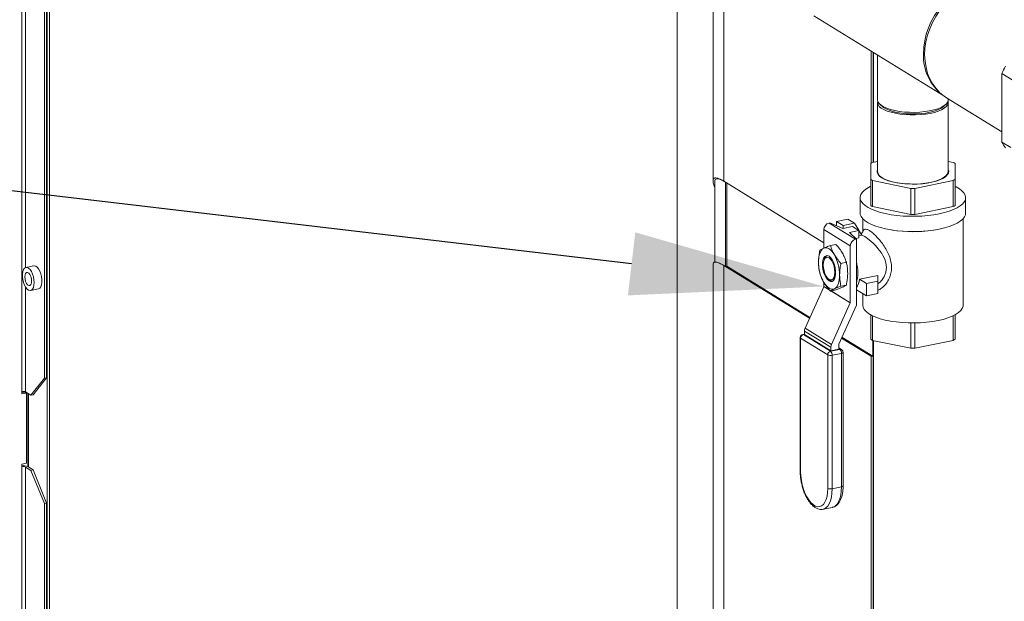
# Model space of a CAD drawing. Extents: x -125.3 to -107.2, y -65.1 to -57.
# Drawn here: x -122.9 to -122.5, y -59.9 to -59.6 of the extents above; entities that cross this region are included whole.
import ezdxf
from ezdxf import colors
from ezdxf.entities.mleader import LeaderData, LeaderLine
from ezdxf.math import Vec2, Vec3

# ---------------------------------------------------------------- set-up
doc = ezdxf.new("R2010")
doc.units = 0
doc.header["$MEASUREMENT"] = 0
doc.layers.get('0').update_dxf_attribs({"linetype": 'CONTINUOUS'})
doc.layers.add('Lines', color=7, linetype='CONTINUOUS')

# ---------------------------------------------------------------- blocks, each defined once
blk = doc.blocks.new('A$C4F921D9B')
at = {"color": 7, "linetype": 'Continuous', "lineweight": 15}
for p, q in [((0.8036826531944286, 2.698357270417652), (0.8036826531944286, 2.283228387208823)), ((0.8141426877058535, 2.289364369849096), (0.8141426877058535, 2.683409795512532)), ((0.8151775859551975, 2.289576647389318), (0.8151775859551975, 2.683622073052746)), ((0.8053902089870917, 2.341038309075884), (0.8053902089870917, 2.554253646385035)), ((0.8154417231818769, 1.848479066217116), (0.8154417231818769, 2.482703078648036)), ((0.8164766214312067, 1.848691343757331), (0.8164766214312067, 2.482915356188258)), ((1.109175029388396, 1.908729387587442), (1.109175029388396, 2.47974733695002)), ((1.125830793132238, 2.47283021290891), (1.125830793132238, 2.381343787509948)), ((1.130854838695427, 2.381286240219488), (1.130854838695427, 2.470889508984513)), ((1.172813621833086, 2.458277895660885), (1.233343014865284, 2.421030666751328)), ((1.19960469853126, 2.38965066803965), (1.19960469853126, 2.441791732661414)), ((1.200491408958968, 2.441246154087757), (1.200491408958968, 2.390066299992476)), ((1.200655503909118, 2.390099957879968), (1.200655503909118, 2.441145128437299)), ((1.202480573740985, 2.440022040531559), (1.202480573740985, 2.419188317852523)), ((1.267255451812829, 2.427288599111534), (1.26047930897721, 2.431458350874749)), ((1.26047930897721, 2.399492397657312), (1.26047930897721, 2.431458350874749)), ((1.234639110969241, 2.42015973475327), (1.260479315446545, 2.404258765603878)), ((1.235480533980976, 2.419188305161114), (1.235480533980976, 2.419641929845909)), ((1.202480573740985, 2.417988669205933), (1.202480573740985, 2.385787348828536)), ((1.203718768971697, 2.416960314170055), (1.204905780822742, 2.415933965124282)), ((1.233055271203668, 2.415933957439108), (1.23424230838549, 2.416960297980665)), ((1.235480533980976, 2.385787336137128), (1.235480533980976, 2.417988656514524)), ((1.26047930897721, 2.399492397657312), (1.264627044766641, 2.396940056444791)), ((1.199305558343084, 2.389454914837088), (1.199305599752307, 2.382119783754845)), ((1.202480591242491, 2.390474303963423), (1.200203015711026, 2.390007129406129)), ((1.237758083429938, 2.390007127902507), (1.235480492816606, 2.390474327372509)), ((1.238655478011452, 2.382119803623752), (1.238655495268119, 2.389454898605493)), ((1.199305599752307, 2.382119783754845), (1.199305599752307, 2.369929278413828)), ((1.238655478011452, 2.369929298282734), (1.238655478011452, 2.382119803623752)), ((1.126580791614003, 2.380953999013805), (1.126580791614003, 2.343492617449158)), ((1.131604836948028, 2.380824723009468), (1.130854838695427, 2.381286240219488)), ((1.17751844617996, 2.352571429403561), (1.131604836948028, 2.380824723009468)), ((1.131604836948028, 2.380824723009468), (1.131604836948028, 2.341459949377047)), ((1.132254342579884, 2.380425027846776), (1.132254342579884, 2.341593175477271)), ((1.200203011590474, 2.381567554457831), (1.218083095867783, 2.37790001227647)), ((1.200203011590474, 2.369377049116821), (1.200203011590474, 2.381567554457831)), ((1.218083095867783, 2.37790001227647), (1.218083095867783, 2.365709506935453)), ((1.219877965073891, 2.377899997548504), (1.237758079309401, 2.381567552954209)), ((1.219877965073891, 2.365709492207486), (1.219877965073891, 2.377899997548504)), ((1.237758079309401, 2.381567552954209), (1.237758079309401, 2.369377047613199)), ((1.19438682483576, 2.373596849519465), (1.19438682483576, 2.366484615492631)), ((1.243574211518791, 2.366484624232513), (1.243574211518791, 2.373596858259347)), ((1.218083095867783, 2.365709506935453), (1.200203011590474, 2.369377049116821)), ((1.237758079309401, 2.369377047613199), (1.219877965073891, 2.365709492207486)), ((1.195569237848972, 2.363807933144521), (1.195569237848972, 2.357694309551704)), ((1.242391857171441, 2.323477557633517), (1.242391857171441, 2.363807928878352)), ((1.17990000156135, 2.361734125999682), (1.18033300954977, 2.361822944268269)), ((1.17990000156135, 2.361734125999682), (1.1921968375799, 2.354167173101224)), ((1.18033300954977, 2.361822944268269), (1.186352656421775, 2.359274213197914)), ((1.188706828619559, 2.36349907020243), (1.183432478608836, 2.362417199547771)), ((1.183432478608836, 2.362417199547771), (1.186506687613473, 2.360525461323157)), ((1.183432478608836, 2.362417199547771), (1.183432478608836, 2.360510572004124)), ((1.186352656421775, 2.359274213197914), (1.190760990455658, 2.360178447315391)), ((1.186506687613473, 2.360525461323157), (1.191781037624196, 2.361607331977815)), ((1.186506687613473, 2.360525461323157), (1.186506687613473, 2.359305741758448)), ((1.191781037624196, 2.361607331977815), (1.188706828619559, 2.36349907020243)), ((1.190760990455658, 2.360178447315391), (1.193835199460295, 2.358286709090777)), ((1.191781037624196, 2.361607331977815), (1.193741532066142, 2.358344276166413)), ((1.189815274591297, 2.351108055717354), (1.177518438572733, 2.358675008615812)), ((1.177518438572733, 2.350029378380526), (1.177518438572733, 2.358675008615812)), ((1.193835199460295, 2.358286709090777), (1.189426865426412, 2.357382474973299)), ((1.189426865426412, 2.357382474973299), (1.19262984556832, 2.354255991369818)), ((1.193835199460295, 2.354781317758381), (1.192394388273343, 2.354485779665744)), ((1.193835199460295, 2.354781317758381), (1.193835199460295, 2.358286709090777)), ((1.19383521857938, 2.358188338666992), (1.195117755953774, 2.356053649942709)), ((1.195117755953774, 2.356053649942709), (1.19383521857938, 2.355790576853884)), ((1.18052619912801, 2.351267723818978), (1.183052267466536, 2.351785869031488)), ((1.189815274591297, 2.324620256696292), (1.189815274591297, 2.351108055717354)), ((1.1921968375799, 2.354167173101224), (1.19262984556832, 2.354255991369818)), ((1.19262984556832, 2.323386809633995), (1.19262984556832, 2.354255991369818)), ((1.178025731912896, 2.345453302968849), (1.177685676052292, 2.344733709638689)), ((0.809162541864012, 2.341815902762633), (0.8054819413155343, 2.34106094078308)), ((1.125830793132238, 2.342401983799412), (1.125830793132238, 2.171022939817938)), ((1.130854838695427, 2.170965447366051), (1.130854838695427, 2.341921466587067)), ((1.131604836948028, 2.341459949377047), (1.130854838695427, 2.341921466587067)), ((1.132254342579884, 2.341593175477271), (1.131604836948028, 2.341459949377047)), ((1.131604836948028, 2.341459949377047), (1.170827031529441, 2.317324269392088)), ((1.132254342579884, 2.341593175477271), (1.171015478409615, 2.317741211551642)), ((1.185444980468134, 2.342931772068141), (1.187971048806659, 2.343449917280644)), ((1.20265403248797, 2.337326907914623), (1.194042964147684, 2.335560612139084)), ((1.202654052938527, 2.334589194846693), (1.20265403248797, 2.337326907914623)), ((0.8053902089870917, 2.283065820163515), (0.8053902089870917, 2.331780899708157)), ((1.168732406604477, 2.31269015303738), (1.177492616354542, 2.332071248718535)), ((1.18022057938488, 2.330392575625055), (1.177492616354542, 2.332071248718535)), ((1.177518438572733, 2.33218720959475), (1.177518438572733, 2.333975824526966)), ((1.177518438572733, 2.33218720959475), (1.179988037104451, 2.330667523088444)), ((1.179522915153825, 2.335776808447086), (1.180118754214689, 2.335249141790641)), ((1.185444980468134, 2.332313488646022), (1.187971048806659, 2.332831633858532)), ((1.197379702927819, 2.333507324192034), (1.194042964147684, 2.335560612139084)), ((1.197379702927819, 2.333507324192034), (1.202654052938527, 2.334589194846693)), ((1.197379702927819, 2.327760022274063), (1.197379702927819, 2.333507324192034)), ((1.202654052938527, 2.334589194846693), (1.202654052938527, 2.328841892928729)), ((0.8076922366947059, 2.330285254656523), (0.8113728372431837, 2.331040216636076)), ((1.18052619912801, 2.330031156974748), (1.183052267466536, 2.330549302187251)), ((1.189789452373105, 2.324504295820077), (1.180737425713858, 2.330074530249711)), ((1.180898120770905, 2.33010749608416), (1.189815274591297, 2.324620256696292)), ((1.19262986802724, 2.330579331559626), (1.192756095870038, 2.330605223318543)), ((1.197379702927819, 2.327760022274063), (1.192629879297968, 2.330682862883542)), ((1.195569237848972, 2.328874116297833), (1.195569237848972, 2.323477561899693)), ((1.202654052938527, 2.328841892928729), (1.197379702927819, 2.327760022274063)), ((1.18102924262304, 2.305123200138922), (1.189789452373105, 2.324504295820077)), ((1.19262984556832, 2.323386809633995), (1.184458377312481, 2.305308357108046)), ((1.199305599752307, 2.318969765709213), (1.199305599752307, 2.30761949700026)), ((1.200203011590474, 2.307067267703253), (1.200203011590474, 2.318510103925249)), ((1.237758079309401, 2.318510102421627), (1.237758079309401, 2.307067266199631)), ((1.238655478011452, 2.307619516869167), (1.238655478011452, 2.318969785578119)), ((1.218083095867783, 2.31516610933096), (1.218083095867783, 2.303399725521885)), ((1.219877965073891, 2.303399710793919), (1.219877965073891, 2.315166094602993)), ((1.168448373671964, 2.310007816359573), (1.167634700715865, 2.30984091638291)), ((1.168448391523512, 2.309878739518048), (1.167936125964246, 2.309773663996921)), ((1.167936125964246, 2.309773663996921), (1.180607954234205, 2.301975956723986)), ((1.180745223625976, 2.303847526034097), (1.168448387607413, 2.311414478932555)), ((1.168448387607413, 2.309724902465121), (1.168448387607413, 2.311414478932555)), ((1.180745223625976, 2.30215794956667), (1.168448387607413, 2.309724902465121)), ((1.168732406604477, 2.31269015303738), (1.18102924262304, 2.305123200138922)), ((1.166436146163576, 2.308371549120551), (1.166436146163576, 2.246117703052541)), ((1.179308930268945, 2.300307389256112), (1.166637101998987, 2.308105096529047)), ((1.166637101998987, 2.308105096529047), (1.166637101998987, 2.245851250461044)), ((1.18443255509429, 2.305192396231831), (1.18443255509429, 2.302914292187367)), ((1.18574133340914, 2.308146638685564), (1.19960469853126, 2.299615710019459)), ((1.185929780289328, 2.308563580845117), (1.200254204163116, 2.299748936119684)), ((1.218083095867783, 2.303399725521885), (1.200203011590474, 2.307067267703253)), ((1.200254204163116, 2.299748936119684), (1.200254204163116, 2.307056724501692)), ((1.200491408958968, 2.307008124721143), (1.200491408958968, 1.927460153533154)), ((1.200655503909118, 1.927493811420646), (1.200655503909118, 2.30697444083966)), ((1.237758079309401, 2.307067266199631), (1.219877965073891, 2.303399710793919)), ((1.179308930268945, 2.238053543188101), (1.179308930268945, 2.300307389256112)), ((1.180607954234205, 2.301975956723986), (1.184944816737456, 2.302865530655566)), ((1.180745223625976, 2.30215794956667), (1.180745223625976, 2.303847526034097)), ((1.18443255509429, 2.302914292187367), (1.180745223625976, 2.30215794956667)), ((1.185694859906121, 2.301001873144003), (1.18135799740287, 2.300112299212422)), ((1.18135799740287, 2.300112299212422), (1.18135799740287, 2.237858453144419)), ((1.184944816737456, 2.302865530655566), (1.184432605012333, 2.303180724091675)), ((1.185730940066748, 2.302740851348517), (1.184432605661925, 2.303539791439526)), ((1.185694859906121, 2.238748027075999), (1.185694859906121, 2.301001873144003)), ((1.186444867905522, 2.23920954064458), (1.186444867905522, 2.301463386712584)), ((1.200254204163116, 2.299748936119684), (1.19960469853126, 2.299615710019459)), ((1.19960469853126, 2.128659690798436), (1.19960469853126, 2.299615710019459)), ((0.8078927190727967, 2.281525881278604), (0.8141426877058535, 2.289364369849096)), ((0.8151775859551975, 2.289576647389318), (0.8089276173221407, 2.281738158818818)), ((0.8141426877058535, 2.289364369849096), (0.8151775859551975, 2.289576647389318)), ((0.8036826531944286, 2.282059886872304), (0.8036826531944286, 2.283228387208823)), ((0.8058000810402035, 2.28249421205836), (0.8036826531944286, 2.282059886872304)), ((0.8052026278036237, 2.282861859516082), (0.8036826987626853, 2.282550092829531)), ((0.8052026278036237, 2.282861859516082), (0.8058000810402035, 2.28249421205836)), ((0.8078927190727967, 2.281525881278604), (0.8053902089870917, 2.283065820163515)), ((0.8058000810402035, 2.28249421205836), (0.8058000810402035, 2.249777738116052)), ((0.8063641502266705, 2.282466503285541), (0.8063641502266705, 2.248260174962603)), ((0.8066917084297245, 2.24806056444941), (0.8066917084297245, 2.282264918583685)), ((0.8089276173221407, 2.281738158818818), (0.8078927190727967, 2.281525881278604)), ((0.8036826531944286, 2.249343412930003), (0.8058000810402035, 2.249777738116052)), ((0.8036826531944286, 2.249343412930003), (0.8036826531944286, 2.248174912593484)), ((0.8036826531944286, 2.248174912593484), (0.8036826531944286, 2.046393637334482)), ((0.8053902089870917, 2.248012345548183), (0.8078927190727967, 2.246472406663266)), ((0.8053902089870917, 2.060610512153197), (0.8053902089870917, 2.248012345548183)), ((0.8064251072364357, 2.248224623088397), (0.8089276173221407, 2.246684684203487)), ((0.8078927190727967, 2.246472406663266), (0.8089276173221407, 2.246684684203487)), ((0.8141426877058535, 2.230941985274967), (0.8078927190727967, 2.246472406663266)), ((0.8089276173221407, 2.246684684203487), (0.8151775859551975, 2.231154262815188)), ((1.18135799740287, 2.237858453144419), (1.185694859906121, 2.238748027075999)), ((0.8151775859551975, 2.231154262815188), (0.8141426877058535, 2.230941985274967)), ((0.8141426877058535, 2.039608445472687), (0.8141426877058535, 2.230941985274967)), ((0.8151775859551975, 2.039820723012909), (0.8151775859551975, 2.231154262815188)), ((1.177119681507676, 2.22833602158277), (1.177023234814726, 2.228317829055484)), ((1.177119681507676, 2.22833602158277), (1.181456544010913, 2.22922559551435)), ((1.1813627372822, 2.229207862330533), (1.181456544010913, 2.22922559551435))]:
    blk.add_line(p, q, dxfattribs=at)
at = {"color": 7, "linetype": 'Continuous', "lineweight": 15, "flags": 128}
for points in [[(1.223878708667399, 2.440618049295736), (1.224029425067357, 2.443649292193946), (1.224479796052464, 2.446706903324888), (1.225224550486217, 2.449754924143932), (1.226254962414885, 2.45275756487419), (1.227558927276789, 2.455679878201323), (1.229121177828304, 2.458487364855586), (1.230923385756171, 2.461147091225918), (1.232944441111229, 2.463628075708627), (1.235160630129911, 2.465901105827719), (1.237545978175589, 2.467939466641631), (1.240072503769341, 2.469719431558431), (1.242710612337419, 2.471219904392406), (1.24542936294354, 2.472423570847475), (1.24819688743942, 2.473316107075817), (1.250980708003141, 2.473887122228319), (1.253748219797487, 2.474129928425626), (1.256466957702074, 2.47404159547002), (1.259105066270166, 2.473623376274055), (1.261631604565451, 2.472879891971282), (1.264016952611129, 2.471820092703922), (1.264071569206422, 2.4717911537821)], [(1.265821846379353, 2.470833894515117), (1.264601381400581, 2.471525680371485), (1.262205135438904, 2.472575895897698), (1.259668486722731, 2.473308751541083), (1.257021207647242, 2.47371543810052), (1.254294289954899, 2.473791344863777), (1.251519741510833, 2.473535469536543), (1.248730078241564, 2.472950862414983), (1.245957993895061, 2.472044448970067), (1.243236004397829, 2.470826737544051), (1.240596028704275, 2.469312062406054), (1.238068995049176, 2.467518173955433), (1.235684548812387, 2.465466178799204), (1.233470646069804, 2.463180017672947), (1.231453236054932, 2.460686509984711), (1.22965596902371, 2.458014855183855), (1.228099916820696, 2.455196575443807)], [(1.228099916820696, 2.455196575443807), (1.226803318848383, 2.452264476461195), (1.225781391544274, 2.449253047084447), (1.225046112454734, 2.446197647283185), (1.224606093219663, 2.443133933709213), (1.224466490661783, 2.440097951136337), (1.224628955980478, 2.437125244621882), (1.225091571244164, 2.434250736802888), (1.225848912897902, 2.431508082859864), (1.226892115271113, 2.428929464189153), (1.228208934085202, 2.426544943366657), (1.229783924275111, 2.424382719976784), (1.231598643213758, 2.422468075526183), (1.233631803130521, 2.420823295030566), (1.234639110969241, 2.42015973475327)], [(1.202480573740985, 2.419188317852523), (1.202481790263462, 2.41911694399937), (1.202686855424403, 2.418264243966327), (1.203239215284597, 2.417431229248137), (1.204127046025576, 2.416635690830276), (1.205331456369933, 2.41589454763438), (1.206826809331787, 2.415223575577478), (1.208581132877825, 2.414637154868515), (1.210557147491983, 2.4141477106377), (1.21271273430834, 2.413765664557566), (1.215001836290284, 2.413499234620218), (1.217375728948127, 2.413354070044015), (1.219783851974739, 2.413333229322021), (1.222174890069937, 2.413437161249959), (1.224497828361962, 2.413663680743433), (1.226703134844087, 2.414007970708482), (1.228743863584327, 2.414462663929086), (1.230576497868341, 2.415018064146054), (1.232162004426826, 2.41566236229928), (1.233466570124421, 2.416381787636844), (1.234462367699521, 2.417161053586945), (1.235128241647018, 2.417983498445651), (1.235449901194983, 2.418831654434065), (1.235480533980976, 2.419188305161114)], [(1.235393886017206, 2.418588490646641), (1.235465479389418, 2.417738929935169), (1.235187460397256, 2.416888847181319), (1.234564066193258, 2.416062167690434), (1.233608442023126, 2.415276605611901), (1.232341059332995, 2.414548826737985), (1.230788971220719, 2.413894343916567), (1.228985191254793, 2.413327148964989), (1.22696813095915, 2.41285930848337), (1.224780896386989, 2.412500771434402), (1.222470002247974, 2.412259201654045), (1.220084739849426, 2.412139751936159), (1.217675959572986, 2.412144958697013), (1.215294972506769, 2.412274709214884), (1.212992507725602, 2.412526268418169), (1.210817710693618, 2.41289421784046), (1.20881686770484, 2.41337077158672), (1.207032666176246, 2.413945720873173), (1.205503068488781, 2.414606876906312), (1.204260729540664, 2.415340095813924), (1.203332170583352, 2.416129734924858), (1.202737057687798, 2.416959034242545), (1.202488190866703, 2.417810258615738), (1.202567165740874, 2.418588467164689)], [(1.233055271203668, 2.415933957439108), (1.233020214094296, 2.415903902903686), (1.231959950152671, 2.415166912158433), (1.230595423248374, 2.41449607712817), (1.228958646677626, 2.413907109814964), (1.227088028447582, 2.413413808921419), (1.225027378732875, 2.413027711858931), (1.222824936699269, 2.412757943264488), (1.220532452345552, 2.412610737864817), (1.218203583722101, 2.412589593055017), (1.215892888667909, 2.41269501395044), (1.213654591567732, 2.412924501094828), (1.211541140848794, 2.413272687781117), (1.209602023526159, 2.413731433829824), (1.207882744868002, 2.414289953236747), (1.206423629045275, 2.414935145771103), (1.205258818164253, 2.415651921131776), (1.204905780822742, 2.415933965124282)], [(1.20453712779765, 2.382824742002931), (1.203476896105059, 2.383603449257251), (1.202747093439058, 2.384428706769675), (1.202363283275176, 2.385282913022372), (1.202333652581203, 2.386147867979787), (1.202480587903082, 2.386650298005002)], [(1.235480476775663, 2.386650318808755), (1.235657082186123, 2.385859505665067), (1.235508951931124, 2.384996066239729), (1.235008531660739, 2.384149509514593), (1.234166495922949, 2.383337861129341), (1.233000765044906, 2.382578418808549), (1.231536255314339, 2.381887364181125), (1.229804173729462, 2.381279425583998), (1.227841388958225, 2.38076755649773), (1.225689735771851, 2.380362696604493), (1.223395086009035, 2.380073436822961), (1.221006313715819, 2.379905999574568), (1.218574424775667, 2.379863867717901), (1.21615112408972, 2.379948020123784), (1.213788173834516, 2.380156607505583), (1.211535922537678, 2.380485180178276), (1.209442259340094, 2.380926810495538), (1.207551945656505, 2.381472003894359), (1.20590519386316, 2.382109177500581), (1.20453712779765, 2.382824742002931)], [(1.235480533980976, 2.385787336137128), (1.235465479389418, 2.38553760955778), (1.235187460397256, 2.38468752680393), (1.234564066193258, 2.383860847313045), (1.233608442023126, 2.383075285234504), (1.232341059332995, 2.382347506360588), (1.230788971220719, 2.381693023539171), (1.228985191254793, 2.381125828587592), (1.22696813095915, 2.38065798810598), (1.224780896386989, 2.380299451057006), (1.222470002247974, 2.380057881276649), (1.220084739849426, 2.37993843155877), (1.217675959572986, 2.379943638319617), (1.215294972506769, 2.380073388837488), (1.212992507725602, 2.380324948040773), (1.210817710693618, 2.380692897463064), (1.20881686770484, 2.381169451209331), (1.207032666176246, 2.381744400495776), (1.205503068488781, 2.382405556528916), (1.204260729540664, 2.383138775436528), (1.203332170583352, 2.383928414547469), (1.202737057687798, 2.384757713865156), (1.202488190866703, 2.385608938238342), (1.202480573740985, 2.385787348828536)], [(1.231277360546599, 2.366029902293612), (1.228671993256029, 2.365566296447895), (1.225930552657132, 2.365215426883758), (1.22309156714725, 2.364982212208986), (1.220194882934365, 2.364869915979853), (1.217281152957838, 2.364880138136911), (1.214391232056471, 2.36501273907637), (1.211565742098543, 2.365265846717847), (1.208844400624315, 2.365635863198015), (1.206265246682221, 2.366117691146712), (1.203864687987391, 2.36670445455605), (1.201676257430748, 2.367388013860463), (1.199730774551369, 2.368158710253809), (1.198055535091854, 2.369005728925544), (1.196673987424177, 2.369917225225407), (1.19560556441175, 2.370880386443091), (1.194865331414249, 2.371881648411254), (1.194463605871306, 2.372907002546754), (1.194406000249003, 2.373942052793794), (1.194693454108503, 2.374972214737831), (1.195321787164247, 2.375983105269142), (1.19628221822299, 2.37696050462521), (1.197561297464119, 2.37789067943811), (1.199141073383387, 2.378760561379842), (1.199305547860959, 2.378839399813131)], [(1.238655497487514, 2.378839386186868), (1.239103270525192, 2.378620287440107), (1.240634353350174, 2.377739463677756), (1.241861457294519, 2.376800523790671), (1.242767357737833, 2.375816589040291), (1.243339391104413, 2.374801475576092), (1.243569410093016, 2.373769492716363), (1.243454352792256, 2.372735030210769), (1.242995611251601, 2.371712717526094), (1.242199843119991, 2.370716820185031), (1.241078136992328, 2.369761357366599), (1.23964617689964, 2.368859750574352), (1.237924088066805, 2.368024647596279), (1.235936122392189, 2.367267761722658), (1.233710132842859, 2.366599715800426), (1.231277360546599, 2.366029902293612)], [(1.231277360546599, 2.358917668266777), (1.228671993256029, 2.35845406242106), (1.225930552657132, 2.35810319285693), (1.22309156714725, 2.357869978182151), (1.220194882934365, 2.357757681953018), (1.217281152957838, 2.357767904110077), (1.214391232056471, 2.357900505049535), (1.211565742098543, 2.358153612691012), (1.208844400624315, 2.358523629171181), (1.206265246682221, 2.359005457119878), (1.203864687987391, 2.359592220529215), (1.201676257430748, 2.360275779833628), (1.199730774551369, 2.361046476226974), (1.198055535091854, 2.361893494898709), (1.196673987424177, 2.362804991198573), (1.19560556441175, 2.363768152416256), (1.194865331414249, 2.364769414384419), (1.194463605871306, 2.365794768519919), (1.19438682483576, 2.366484615492631)], [(1.243574211518791, 2.366484624232513), (1.243454352792256, 2.365622796183928), (1.242995611251601, 2.36460048349926), (1.242199843119991, 2.363604586158189), (1.241078136992328, 2.362649123339764), (1.23964617689964, 2.36174751654751), (1.237924088066805, 2.360912413569444), (1.235936122392189, 2.360155527695824), (1.233710132842859, 2.359487481773591), (1.231277360546599, 2.358917668266777)], [(1.202654047187195, 2.333416043683691), (1.20280353281963, 2.333526343597072), (1.20366783197187, 2.334256738717883), (1.20418238089492, 2.334776171553138), (1.204624743126217, 2.335288463097093), (1.205149588045387, 2.335999615533318), (1.205571143889216, 2.336684007296675), (1.206431167616117, 2.338819076392923), (1.20670780647005, 2.340980750011013), (1.206428952143128, 2.343210233868533), (1.206072907088, 2.344390016973904), (1.205565871059775, 2.345598593826281), (1.205023665033238, 2.346628792487465), (1.204692265860942, 2.347184814023549), (1.204510626308192, 2.347472114752541), (1.20441568954196, 2.347617839801941), (1.204367206577842, 2.347691280520969), (1.204342681135145, 2.347728087036671), (1.204330357327009, 2.347746556670025), (1.204324218405119, 2.347755772133794), (1.204321113260477, 2.347760396613261), (1.204319596371846, 2.347762637266833), (1.204318779261669, 2.347763793694114), (1.204318400039512, 2.347764408696079), (1.204318239761378, 2.347764643308246), (1.204318130289366, 2.347764778664576), (1.204318033518888, 2.347764916626232), (1.204318020817354, 2.347764914020907), (1.204318020817354, 2.347764914020907), (1.204318020817354, 2.347764914020907), (1.204197007262906, 2.347942509929716), (1.204006188476313, 2.348214625579573), (1.203742241064177, 2.348578668342064), (1.203331277457778, 2.349119999552563), (1.202804227756275, 2.349772673295156), (1.201533717556856, 2.351201860259721), (1.200412286902534, 2.35232541985458), (1.199477142657415, 2.353181008755975), (1.197865242376309, 2.354510897126858), (1.196532376684928, 2.355434006068464), (1.195483301730889, 2.355975043039358), (1.195191816773445, 2.35606880651676), (1.195098773561611, 2.356085322542263)], [(1.174992900039811, 2.343550152890479), (1.17503496346977, 2.344724575543871), (1.175160508435027, 2.34582711756385), (1.175367305632491, 2.346838860496874), (1.175651893775722, 2.347742521417018), (1.176009344931501, 2.348522707005117), (1.176433557849194, 2.349166062077693), (1.176917316626572, 2.349661452840806), (1.17745229070988, 2.350000515275752)], [(1.17745229070988, 2.350000515275752), (1.178029328223133, 2.350177474636595), (1.178638573299907, 2.350189182926314), (1.179269583415049, 2.35003548540444), (1.179911622714059, 2.349719149761661), (1.180553662013082, 2.349245317734116), (1.181184672128225, 2.348622421372404), (1.181793975870875, 2.347860869667095), (1.182371013384127, 2.34697374133647)], [(1.179911622714059, 2.334787812488088), (1.179177419330742, 2.335406209791522), (1.178485866036084, 2.336322128975269), (1.177877207618025, 2.337482179362979), (1.17738676093127, 2.338818893084891), (1.177043037589456, 2.340254731899599), (1.17686604265478, 2.34170620506859), (1.17686604265478, 2.343088904875465), (1.177043037589456, 2.344322547647764), (1.17738676093127, 2.345335360842917), (1.177877207618025, 2.346068474261109), (1.178485866036084, 2.346479439343668), (1.179177419330742, 2.346544143541621), (1.179911622714059, 2.346259055091458), (1.18064582609739, 2.345640548110879), (1.181337379392048, 2.34472473860427), (1.181946096475983, 2.343564652116065), (1.182436543162723, 2.342227938394153), (1.182780207838675, 2.340792135679941), (1.182957202773352, 2.339340662510949), (1.182957202773352, 2.337957962704081), (1.182780207838675, 2.336724319931776), (1.182436543162723, 2.335711470636127), (1.181946096475983, 2.334978357217935), (1.181337379392048, 2.334567428235879), (1.18064582609739, 2.334502614360773), (1.179911622714059, 2.334787812488088)], [(1.17990793926927, 2.345557243215019), (1.179210988714416, 2.345814582055304), (1.178561498849717, 2.345711271252071), (1.178003762408224, 2.34525438387773), (1.177575794874741, 2.344475036353103), (1.177306753187494, 2.34342635752337), (1.177214999764288, 2.342179744502793), (1.177306753187494, 2.340820318805903), (1.177575794874741, 2.33944052622104), (1.178003762408224, 2.33813447245052), (1.178561498849717, 2.336991170233183), (1.179210988714416, 2.336088522233482), (1.17990793926927, 2.335488113273748), (1.180604948489986, 2.33523073833296), (1.181254438354685, 2.335334049136193), (1.181812174796178, 2.335790936510534), (1.182240142329647, 2.336570284035162), (1.182509184016908, 2.337618962864894), (1.182600937440114, 2.338865466208318), (1.182509184016908, 2.340225001582361), (1.182240142329647, 2.341604794167225), (1.181812174796178, 2.342910847937745), (1.181254438354685, 2.344054150155081), (1.180604948489986, 2.344956798154783), (1.17990793926927, 2.345557243215019)], [(0.8093371104031917, 2.333980850839588), (0.809250695574292, 2.335312643064398), (0.8089969070136647, 2.3366670366565), (0.8085917605042567, 2.33795893765668), (0.8080605997025998, 2.339107163715788), (0.8074368641555338, 2.340039698968255), (0.8067597426652924, 2.340697879980652), (0.8060717679888114, 2.341040288769335), (0.8054161768734502, 2.341045474094244), (0.8048341527611029, 2.340713099796524), (0.8043623031556706, 2.340064071316952), (0.8040301956564235, 2.339139090633772), (0.803858773979556, 2.337996340661711), (0.803858773979556, 2.336707634170814), (0.8040301956564235, 2.335353912896423), (0.8043623031556706, 2.334020202390356), (0.8048341527611029, 2.332790461321927), (0.8054161768734502, 2.331741780969992), (0.8060717679888114, 2.330940120195137), (0.8067597426652924, 2.330435827935766), (0.8074368641555338, 2.33026066508387), (0.8080605997025998, 2.330425559375911), (0.8085917605042567, 2.330920187319116), (0.8089969070136647, 2.331713468259785), (0.809250695574292, 2.332755520355008), (0.8093371104031917, 2.333980850839588)], [(0.8113728372431837, 2.331040216636076), (0.8114386016852677, 2.331055683324912), (0.812020625797615, 2.331388057622632), (0.8124924754030474, 2.332037086102204), (0.8128245829022944, 2.332962066785385), (0.812996004579162, 2.334104816757446), (0.812996004579162, 2.335393523248342), (0.8128245829022944, 2.336747244522734), (0.8124924754030474, 2.338080955028801), (0.812020625797615, 2.339310696097229), (0.8114386016852677, 2.340359376449165), (0.8107830105699065, 2.341161037224019), (0.8100950358934256, 2.341665329483391), (0.8094179144031841, 2.341840492335287), (0.809162541864012, 2.341815902762633)], [(0.8081495958298461, 2.334711597092451), (0.8080553784400308, 2.335768623632653), (0.8077840487837875, 2.336814212063508), (0.8073683424174902, 2.337722160505621), (0.8068584186613634, 2.338382854842003), (0.8063157593488768, 2.338716784435867), (0.80580583559275, 2.338683661132976), (0.8053901292264527, 2.338287328929155), (0.8051187995702094, 2.337575670092164), (0.8050245821803799, 2.336634598347153), (0.8051187995702094, 2.335577571806951), (0.8053901292264527, 2.334531983376102), (0.80580583559275, 2.333624144611129), (0.8063157593488768, 2.332963340597601), (0.8068584186613634, 2.332629411003744), (0.8073683424174902, 2.332662643983781), (0.8077840487837875, 2.333058866510456), (0.8080553784400308, 2.333770525347447), (0.8081495958298461, 2.334711597092451)], [(1.184830404054182, 2.337496568911419), (1.184788281958362, 2.336322292035668), (1.184662795658966, 2.335219713915194), (1.18445593979564, 2.334208007082665), (1.184171410318271, 2.333304310062026), (1.183813959162492, 2.332524124473927), (1.183389687578938, 2.331880805501847), (1.182905987467436, 2.331385378638238), (1.182371013384127, 2.331046316203292)], [(1.182371013384127, 2.331046316203292), (1.181793975870875, 2.330869356842456), (1.181184672128225, 2.330857684653225), (1.180553662013082, 2.331011272497953), (1.179911622714059, 2.331327717817885), (1.179269583415049, 2.331801440168277), (1.178638573299907, 2.332424446207142), (1.178029328223133, 2.333185961811949), (1.17745229070988, 2.334073090142574)], [(1.23068618455828, 2.316274410925644), (1.228105948892235, 2.315817933553411), (1.225387359939546, 2.31547757551499), (1.222571609771933, 2.315258512985039), (1.219701458654754, 2.315164029641117), (1.216820416112853, 2.315195541220497), (1.213972049011971, 2.315352646130357), (1.211199682757737, 2.315632871621929), (1.208545206787178, 2.316032054515816), (1.206048948747565, 2.316544074723623), (1.203748678370545, 2.317161228531369), (1.20167939456411, 2.317874088659927), (1.199872308725503, 2.318671921464926), (1.19835489856537, 2.319542601709081), (1.197150143627539, 2.320472937092582), (1.196276316028573, 2.321448817865715), (1.195746666567203, 2.322455441247854), (1.195569237848972, 2.323477561899693)], [(1.242391857171441, 2.323477557633517), (1.242347443018389, 2.322965543451176), (1.24199324317253, 2.321949223266721), (1.241290126840539, 2.320956109435691), (1.240248915950588, 2.320001177252564), (1.238885207512283, 2.319098985587004), (1.237219806033153, 2.318263139838876), (1.235277955390728, 2.317506326916401), (1.233089014628561, 2.316840056199695), (1.23068618455828, 2.316274410925644)], [(1.185694859906121, 2.301001873144003), (1.185933861805395, 2.301062737994343), (1.186134890642478, 2.301138966290935), (1.186290136102699, 2.301227704504122), (1.186393718439021, 2.30132548428687), (1.186441633453967, 2.301428548127525), (1.186444867905522, 2.301463386712584)], [(1.166637101998987, 2.245851250461044), (1.166723516827886, 2.243848453443782), (1.166980414679713, 2.241793832123008), (1.167400755649865, 2.239743705526557), (1.167973099893402, 2.237753700227898), (1.168681842288436, 2.235878276912736), (1.169507623097374, 2.234168503486856), (1.170427914625478, 2.23267103600827), (1.17141766654558, 2.231426844164552), (1.172449833890866, 2.230469679919771), (1.173496257042956, 2.229825755361311), (1.174528424388242, 2.229512615330542), (1.175518117642468, 2.229538740317324), (1.176438467836448, 2.229903554714028), (1.177264248645372, 2.230597026958662), (1.17797299104042, 2.231600190074154), (1.178545335283943, 2.232885802482485), (1.178965676254094, 2.23441860896218), (1.17922251544006, 2.236157098233925), (1.179308930268945, 2.238053543188101)], [(1.18135799740287, 2.237858453144419), (1.181270761251781, 2.235839784868396), (1.181011164769856, 2.233978289402536), (1.180585661202997, 2.232319569763163), (1.180004693076341, 2.230904690267039), (1.179282574862569, 2.229768384220804), (1.178437082320784, 2.228938538884421), (1.177488983169525, 2.228435826212277), (1.177119681507676, 2.22833602158277)], [(1.181456544010913, 2.22922559551435), (1.181825845672762, 2.229325400143857), (1.182773944824021, 2.229828112816001), (1.183619437365806, 2.230657958152378), (1.184341555579579, 2.231794264198619), (1.184922523706234, 2.233209143694744), (1.185348027273093, 2.234867863334117), (1.185607623755018, 2.236729358799977), (1.185694859906121, 2.238748027075999)], [(1.185694859906121, 2.238748027075999), (1.185933861805395, 2.238808891926332), (1.186134890642478, 2.238885120222932), (1.186290136102699, 2.238973858436118), (1.186393718439021, 2.239071638218867), (1.186441633453967, 2.239174702059522), (1.186444867905522, 2.23920954064458)]]:
    blk.add_lwpolyline(points, dxfattribs=at)
at = {"color": 7, "linetype": 'Continuous', "lineweight": 15}
for centre, radius, start, end in [((1.246901826107461, 2.439664416133773), 0.02304285904280301, 177.6281257297967, 232.8797802461272), ((1.302609552424926, 2.413232276432765), 0.04590367308318705, 151.9251199568728, 156.6060825899382), ((1.28485559234133, 2.412294124417002), 0.02753338698158601, 207.7071706545633, 214.2885709264624), ((1.20637174156532, 2.378976355973208), 0.01263847859490347, 119.2151762325109, 123.9936333757078), ((1.231586837356645, 2.378973120983026), 0.01264253086989534, 56.00522386726985, 60.78200761908722), ((1.206372430878048, 2.392598592720717), 0.01263904820399577, 236.0045653686663, 240.7826661175026), ((1.231568708295598, 2.392630438827574), 0.01267658303303611, 299.2257759093342, 303.9897207960055), ((1.21898104465869, 2.440563089378614), 0.06266951048109674, 269.1790196522204, 270.8200400559659), ((1.206372430878645, 2.380408087380701), 0.01263904820516569, 236.0045653689651, 240.7826661172983), ((1.231568708295356, 2.380439933486961), 0.01267658303350441, 299.2257759094267, 303.9897207959135), ((1.21898104465869, 2.428372584054543), 0.06266951049803945, 269.179019652468, 270.8200400557175), ((1.180694238743072, 2.358659204244702), 0.003175839495327419, 104.4826792725798, 179.7148698788532), ((1.218980525695883, 2.420512486277801), 0.06281009430613635, 261.264699145592, 278.7352697312325), ((1.192991074761636, 2.351092251346252), 0.003175839495324739, 104.4826792725798, 179.7148698789359), ((1.18021513056172, 2.344498397838471), 0.002388579128170983, 120.3032182442665, 156.4356011079247), ((1.165345209199899, 2.337497728897922), 0.0194851948888106, 359.9965890856475, 29.0988987881636), ((1.194477563796525, 2.343548964743306), 0.01948466379294066, 179.9965061846119, 209.09930412193), ((1.173265037313811, 2.338620448007347), 0.02003590688919309, 345.1291164734156, 14.87088352658433), ((1.177235447912793, 2.332189370588125), 0.0002829989107876072, 335.329870807185, 359.5624824029299), ((1.181652762844635, 2.336770593061864), 0.002160554661993219, 224.7645265756995, 264.8665461227357), ((1.185073465192218, 2.336572975407734), 0.009026449517924045, 326.8394726930364, 353.5604315195041), ((1.189532283931342, 2.324622417689675), 0.0002829989107988222, 335.3298708074798, 359.5624824022679), ((1.167936134958808, 2.308371536175585), 0.001499997000000827, 101.5916823714726, 179.9999999999173), ((1.168369285257896, 2.308096492000175), 0.001732204630049445, 104.4812063167576, 179.7153885816142), ((1.167705598482968, 2.309449559935899), 0.0003977264914442733, 54.57666584265517, 100.2682859581462), ((1.171562590941278, 2.31139057995928), 0.00311429503508599, 155.3362080636211, 179.5603102056522), ((1.166769160381847, 2.308413699338423), 0.0003356711343555105, 187.2136726315342, 246.8327816554727), ((1.183859426959813, 2.303823627060822), 0.003114295035066985, 155.336208063546, 179.5603102056937), ((1.184716232277864, 2.305190082363069), 0.0002836866201786963, 155.3596871439477, 179.532666065902), ((1.206372430878304, 2.318098305966544), 0.01263904820447388, 236.0045653687578, 240.7826661173907), ((1.231568708295939, 2.31813015207242), 0.01267658303237261, 299.2257759093146, 303.9897207961883), ((1.181041113527868, 2.300298784727232), 0.001732204630054828, 104.4812063168484, 179.7153885814485), ((1.180627518045156, 2.303298350466335), 0.003268718813942104, 246.2093548658972, 282.9132624061514), ((1.178998726662968, 2.300245551773365), 0.002363030822729607, 356.7673458211008, 47.07804535278473), ((1.185183149669498, 2.301827601152425), 0.001064941425615939, 59.0436121165044, 102.9322709462318), ((1.183335589166205, 2.301135125704945), 0.00236303082272875, 356.7673458211008, 47.07804535278473), ((1.184944840748841, 2.301463388367509), 0.001499997000000176, 0, 58.39361574315892), ((1.21898104465869, 2.366062802628868), 0.06266951048593353, 269.1790196523027, 270.8200400558828), ((0.8042913805362133, 2.280573165695735), 0.00272410540548543, 66.21083764248604, 102.9123101192079), ((0.8042913805362133, 2.245519691080382), 0.002724105405501523, 66.21083764257848, 102.9123101191185), ((0.8043250994555535, 2.243497870352719), 0.00517225522417893, 66.04531783406766, 97.13462782359852), ((1.166769160381847, 2.24615985327042), 0.0003356711343539316, 187.2136726315752, 246.8327816556408), ((1.180627518045156, 2.241044504398339), 0.003268718813948867, 246.2093548659896, 282.9132624061514)]:
    blk.add_arc(centre, radius, start, end, dxfattribs=at)
for points, knots in [([(1.126580792694483, 2.378526577653808), (1.126513447041148, 2.378682876586296), (1.126101572176879, 2.379638774976506), (1.125763395282235, 2.381062056925281), (1.125868826686741, 2.382333514585731), (1.126579376539198, 2.382873029791355), (1.127628410234848, 2.38283145287248), (1.129046417964744, 2.382331154609624), (1.130246492282666, 2.381637745768003), (1.130854838695427, 2.381286240219488)], [0, 0, 0, 0, 0.04053298245667059, 0.2478930090183646, 0.4596906918555421, 0.6040921763915233, 0.7519470242124346, 0.8742560058642909, 1, 1, 1, 1]), ([(1.131604836948028, 2.380824723009468), (1.13090666600614, 2.38122346577989), (1.129481382081678, 2.382037480839209), (1.128027152315866, 2.382442647696166), (1.127074056320438, 2.382302938611765), (1.126633338696479, 2.3817641114655), (1.126605708221945, 2.381186637435768), (1.126594583918759, 2.380954140662105)], [0, 0, 0, 0, 0.210471040524067, 0.4296669663954657, 0.6397714566755232, 0.8549684145251926, 1, 1, 1, 1]), ([(1.196019876882133, 2.35834801288582), (1.195727640121419, 2.357924108941184), (1.195321535540558, 2.35733503406454), (1.19491528300334, 2.3567455844207), (1.194801373697658, 2.356580308407587)], [0, 0, 0, 0, 0.7196096140725491, 1, 1, 1, 1]), ([(1.19602117432791, 2.358344827792578), (1.196023528644105, 2.358351826913378), (1.196130421991157, 2.358669608972463), (1.196575171357551, 2.358872644251342), (1.197439162256956, 2.358882390468509), (1.198654174754097, 2.358294411657326), (1.200133168012741, 2.357225593943738), (1.201792867053442, 2.355690948863263), (1.20352517548362, 2.353802741879583), (1.205208761773051, 2.351607867711813), (1.206735757355077, 2.349189372599739), (1.207984616214787, 2.3465589343989), (1.208827927376021, 2.343805705653622), (1.209116510228441, 2.341000525372614), (1.208879399441145, 2.338749570817413), (1.208409808378804, 2.337053034932417), (1.207776757741911, 2.335470999245516), (1.206738618789785, 2.333687766514984), (1.205206662222196, 2.332006942723041), (1.203801581283528, 2.330890545574327), (1.20293560728706, 2.330581319155272), (1.202654075107816, 2.330480788206309)], [0, 0, 0, 0, 0.001318033698209543, 0.05984286807005045, 0.1183671132823124, 0.175496223115012, 0.232778058642122, 0.2912284612582575, 0.350092277900165, 0.4103294572055275, 0.4722624932933769, 0.5335074617619313, 0.5974561355892178, 0.6602444524845381, 0.72307448038044, 0.7547571699939928, 0.7870668997317589, 0.8486152928208791, 0.9105803787069214, 0.9709292646743619, 1, 1, 1, 1]), ([(1.175607476453763, 2.348985356047201), (1.17583757334171, 2.349136915415031), (1.176300580357648, 2.349441887165234), (1.177066835332198, 2.349813553155542), (1.17745229070988, 2.350000515275752)], [0, 0, 0, 0, 0.4969619898312521, 1, 1, 1, 1]), ([(1.17745229070988, 2.350000515275752), (1.177861449881391, 2.350183498086814), (1.178747500989317, 2.350579754931971), (1.179903835043774, 2.351027004431565), (1.18052619912801, 2.351267723818978)], [0, 0, 0, 0, 0.4617782968267883, 0.9999999999999999, 0.9999999999999999, 0.9999999999999999, 0.9999999999999999]), ([(1.18052619912801, 2.351267723818978), (1.18075629805891, 2.350549381203521), (1.181219313901693, 2.349103898557431), (1.181985559063918, 2.347686668897936), (1.182371013384127, 2.34697374133647)], [0, 0, 0, 0, 0.4969569281268699, 1, 1, 1, 1]), ([(1.186126247252076, 2.347744012045631), (1.185717082623796, 2.348387066078821), (1.184831004406533, 2.349779650217222), (1.183674651118466, 2.351083889011782), (1.183052267466536, 2.351785869031488)], [0, 0, 0, 0, 0.4617703271585237, 0.9999999999999999, 0.9999999999999999, 0.9999999999999999, 0.9999999999999999]), ([(1.174992900039811, 2.343550152890479), (1.175037213953672, 2.344629635884274), (1.175111276401537, 2.346433790515746), (1.175465283172684, 2.348254168145971), (1.175607476453763, 2.348985356047201)], [0, 0, 0, 0, 0.5983317477115853, 1, 1, 1, 1]), ([(1.182371013384127, 2.34697374133647), (1.182780175248013, 2.346330690859311), (1.183666256563839, 2.344938100143452), (1.184822597818282, 2.343633794333066), (1.185444980468134, 2.342931772068141)], [0, 0, 0, 0, 0.4617655926003336, 1, 1, 1, 1]), ([(1.187971048806659, 2.343449917280644), (1.1877409572989, 2.344168302928956), (1.187277961326799, 2.34561385676453), (1.18651170375648, 2.347031090126464), (1.186126247252076, 2.347744012045631)], [0, 0, 0, 0, 0.4969622234970941, 1, 1, 1, 1]), ([(1.130854838695427, 2.341921466587067), (1.130132666042982, 2.342335733920841), (1.128687645620417, 2.343164655863092), (1.12720546678878, 2.343635477532409), (1.126277272445861, 2.343545665542059), (1.125848164782212, 2.343113523406451), (1.125874741533821, 2.342589548837459), (1.125884251188637, 2.342402061015001)], [0, 0, 0, 0, 0.2204444998541882, 0.4410950805934329, 0.6595001398835856, 0.8781628325120074, 1, 1, 1, 1]), ([(1.175607476453763, 2.338367072625083), (1.175515011854486, 2.338792756446878), (1.175152404253012, 2.340462110889838), (1.175060997876102, 2.342231761517738), (1.174992900039811, 2.343550152890479)], [0, 0, 0, 0, 0.2549990648110066, 1, 1, 1, 1]), ([(1.185444980468134, 2.342931772068141), (1.185302787187055, 2.342200584166903), (1.184948780415908, 2.340380206536686), (1.184874717968057, 2.338576051905214), (1.184830404054182, 2.337496568911419)], [0, 0, 0, 0, 0.4016682522884148, 1, 1, 1, 1]), ([(1.188585637922131, 2.33826683962058), (1.18854132580968, 2.339328144091326), (1.188467266336303, 2.341101917577568), (1.188113247170079, 2.342777063753417), (1.187971048806659, 2.343449917280644)], [0, 0, 0, 0, 0.5983314549297922, 0.9999999999999999, 0.9999999999999999, 0.9999999999999999, 0.9999999999999999]), ([(1.17745229070988, 2.334073090142574), (1.177096137592827, 2.334727017912257), (1.176324859835631, 2.336143150242506), (1.175858490375276, 2.337588917607142), (1.175607476453763, 2.338367072625083)], [0, 0, 0, 0, 0.4617702425881429, 1, 1, 1, 1]), ([(1.184830404054182, 2.337496568911419), (1.184898501890473, 2.336178177538677), (1.184989908267383, 2.334408526910778), (1.185352515868857, 2.332739172467818), (1.185444980468134, 2.332313488646022)], [0, 0, 0, 0, 0.7450009351889935, 1, 1, 1, 1]), ([(1.187971048806659, 2.332831633858532), (1.188063513221422, 2.333295250198034), (1.188426120188396, 2.335113360604538), (1.188517534310179, 2.336920510869774), (1.188585637922131, 2.33826683962058)], [0, 0, 0, 0, 0.2549990021778246, 1, 1, 1, 1]), ([(1.18052619912801, 2.330031156974748), (1.179950397838269, 2.330678628157976), (1.17879177581176, 2.331981463680926), (1.177900585486157, 2.333373070996878), (1.17745229070988, 2.334073090142574)], [0, 0, 0, 0, 0.4969707778361151, 1, 1, 1, 1]), ([(1.185444980468134, 2.332313488646022), (1.184869178188777, 2.332091063556796), (1.183710521881238, 2.331643489377548), (1.182819324202228, 2.331246179955464), (1.182371013384127, 2.331046316203292)], [0, 0, 0, 0, 0.4969569281268699, 1, 1, 1, 1]), ([(1.183052267466536, 2.330549302187251), (1.183628072817953, 2.330771772986793), (1.18478672296115, 2.331219434376386), (1.185677934287881, 2.331616731467257), (1.186126247252076, 2.33181658691246)], [0, 0, 0, 0, 0.4969622234970941, 1, 1, 1, 1]), ([(1.186126247252076, 2.33181658691246), (1.186482395142804, 2.331988699983661), (1.187253661440764, 2.332361424390321), (1.187720033516769, 2.332667106614835), (1.187971048806659, 2.332831633858532)], [0, 0, 0, 0, 0.4617703271585237, 0.9999999999999999, 0.9999999999999999, 0.9999999999999999, 0.9999999999999999]), ([(1.182371013384127, 2.331046316203292), (1.182014859445943, 2.33087420870838), (1.181243572143714, 2.330501492556124), (1.180777210832161, 2.330195729286807), (1.18052619912801, 2.330031156974748)], [0, 0, 0, 0, 0.4617655926003336, 1, 1, 1, 1]), ([(1.166436146163576, 2.246117703052541), (1.166440737609378, 2.245769186298574), (1.166454031731831, 2.244760087072429), (1.166600656426922, 2.243037133081195), (1.166924451341856, 2.240978103450836), (1.167400446878432, 2.238944028828655), (1.168016219962141, 2.236978895233172), (1.168761408669511, 2.235122397525501), (1.169624318990429, 2.233412088247299), (1.170594378624841, 2.231882480037378), (1.171663326369824, 2.230564965424577), (1.17282430034669, 2.229496477393489), (1.174015089504252, 2.228745849609517), (1.175195831207304, 2.228335306571921), (1.176187518485733, 2.228191020921535), (1.176766062022949, 2.228307922947693), (1.17697992058919, 2.228351135771092)], [0, 0, 0, 0, 0.0410173844090054, 0.1187621840105756, 0.1963384127483552, 0.273848167719529, 0.3514295341108209, 0.429210352564415, 0.5073761253036063, 0.586133691335241, 0.6657091638598474, 0.7462261139858812, 0.8270394021506329, 0.8959194152923045, 0.9615266212724687, 1, 1, 1, 1]), ([(1.181320699245916, 2.229241347958279), (1.181496394944148, 2.229262398415557), (1.18205365447615, 2.229329164808206), (1.182914160168124, 2.229770885929504), (1.183848202851053, 2.230506528900918), (1.184650606359469, 2.231507035978261), (1.185326101295317, 2.232756133833377), (1.185859004210883, 2.234253501765068), (1.186228341053891, 2.235961305560636), (1.186417302767452, 2.237635584528455), (1.186436858636327, 2.238752215228374), (1.186444867905522, 2.23920954064458)], [0, 0, 0, 0, 0.05168093272244594, 0.1639180279984485, 0.2764132720340423, 0.393762089188499, 0.518046069646815, 0.6475601533730313, 0.7788022488568133, 0.9094066161595239, 1, 1, 1, 1])]:
    blk.add_open_spline(points, degree=3, knots=knots, dxfattribs=at)

msp = doc.modelspace()

# ---------------------------------------------------------------- block references
at = {"layer": 'Lines', "linetype": 'Continuous'}
msp.add_blockref('A$C4F921D9B', (-123.7516396676749, -62.0992389087241), dxfattribs=at)

# ---------------------------------------------------------------- leaders
at = {"color": 7, "linetype": 'Continuous'}
ml = msp.add_multileader_mtext('Standard', dxfattribs=at)
ml.set_content('', color=7)
ml.set_leader_properties()
ml.build(insert=Vec2(0, 0))
ml.multileader.update_dxf_attribs({"text_right_attachment_type": 6, "dogleg_length": 0.36, "arrow_head_size": 0.09})
ctx = ml.context
ctx.base_point, ctx.char_height, ctx.arrow_head_size, ctx.landing_gap_size, ctx.plane_origin = Vec3(-124.6103513765485, -59.47984381752353), 0.18, 0.09, 0.09, Vec3(-123.5443119223559, -59.39200713436486)
ctx.right_attachment, ctx.text_align_type = 6, 2
notes = []
notes.append((ctx, [(0, (1, 1, 0), (-124.2504395395875, -59.56984381752353), (-1, 0), 0.1799118369609266, [(0, [(-122.574404219762, -59.76704953813598)], 0, [])])]))
ctx.mtext.insert, ctx.mtext.alignment, ctx.mtext.flow_direction = Vec3(-124.5203513765485, -59.38984381752353), 3, 5
for ctx, leaders in notes:
    for number, flags, end, landing, length, lines in leaders:
        leader = LeaderData()
        leader.index, (leader.has_last_leader_line, leader.has_dogleg_vector, leader.attachment_direction) = number, flags
        leader.last_leader_point, leader.dogleg_vector, leader.dogleg_length = Vec3(end), Vec3(landing), length
        for number, points, colour, breaks in lines:
            line = LeaderLine()
            line.index, line.vertices, line.color, line.breaks = number, Vec3.list(points), colors.encode_raw_color(colour), breaks
            leader.lines.append(line)
        ctx.leaders.append(leader)

doc.saveas('drawing.dxf')
